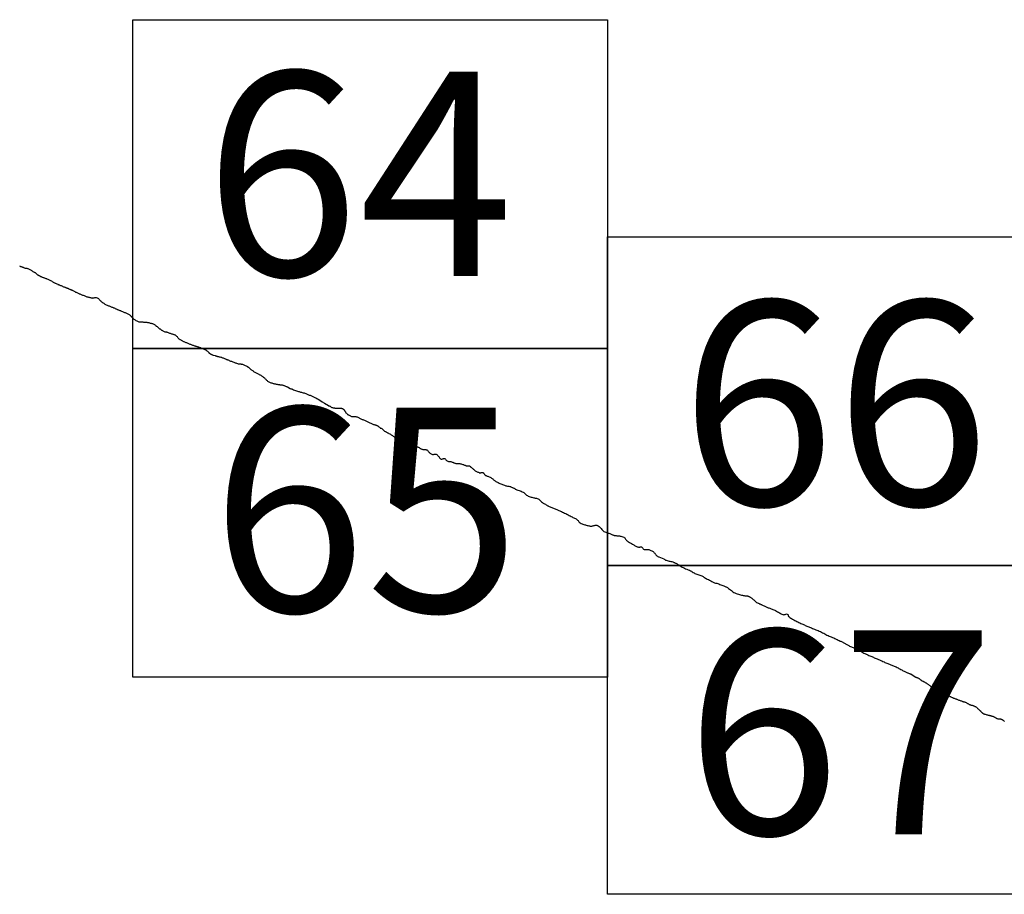
# Model space of a CAD drawing. Extents: x 316553 to 317803, y 1897529 to 1898339.
# Drawn here: x 317682 to 317706, y 1897976 to 1897997 of the extents above; entities that cross this region are included whole.
import ezdxf

# ---------------------------------------------------------------- set-up
doc = ezdxf.new("R2010")
doc.units = 0
doc.header["$MEASUREMENT"] = 0
for name, color, linetype in [('0LIMCOS', 7, 'Continuous'), ('0RET6', 7, 'Continuous'), ('1AVA_1-13', 7, 'Continuous')]:
    doc.layers.add(name, color=color, linetype=linetype)

msp = doc.modelspace()

# ---------------------------------------------------------------- linework, layer by layer
at = {"layer": '0LIMCOS', "color": 4}
for points in [[(317682.492, 1897991.229), (317682.493, 1897991.228), (317682.499, 1897991.225), (317682.506, 1897991.222), (317682.515, 1897991.219), (317682.522, 1897991.216), (317682.531, 1897991.212), (317682.541, 1897991.209), (317682.551, 1897991.205), (317682.562, 1897991.201), (317682.573, 1897991.196), (317682.584, 1897991.191), (317682.597, 1897991.187), (317682.611, 1897991.183), (317682.626, 1897991.179), (317682.64, 1897991.176), (317682.654, 1897991.176), (317682.666, 1897991.173), (317682.678, 1897991.17), (317682.69, 1897991.165), (317682.704, 1897991.159), (317682.72, 1897991.153), (317682.736, 1897991.146), (317682.752, 1897991.138), (317682.766, 1897991.129), (317682.779, 1897991.121), (317682.792, 1897991.113), (317682.804, 1897991.105), (317682.814, 1897991.097), (317682.825, 1897991.09), (317682.836, 1897991.084), (317682.846, 1897991.078), (317682.855, 1897991.073), (317682.865, 1897991.068), (317682.875, 1897991.061), (317682.885, 1897991.053), (317682.893, 1897991.045), (317682.902, 1897991.037), (317682.909, 1897991.03), (317682.916, 1897991.024), (317682.922, 1897991.019), (317682.927, 1897991.016), (317682.932, 1897991.013), (317682.937, 1897991.009), (317682.942, 1897991.006), (317682.947, 1897991.002), (317682.955, 1897990.998), (317682.963, 1897990.994), (317682.97, 1897990.991), (317682.978, 1897990.987), (317682.987, 1897990.982), (317682.998, 1897990.977), (317683.01, 1897990.971), (317683.022, 1897990.965), (317683.033, 1897990.96), (317683.045, 1897990.955), (317683.057, 1897990.951), (317683.069, 1897990.946), (317683.083, 1897990.941), (317683.096, 1897990.937), (317683.11, 1897990.932), (317683.124, 1897990.928), (317683.138, 1897990.923), (317683.153, 1897990.917), (317683.17, 1897990.911), (317683.188, 1897990.904), (317683.206, 1897990.896), (317683.223, 1897990.886), (317683.242, 1897990.876), (317683.261, 1897990.865), (317683.278, 1897990.854), (317683.293, 1897990.845), (317683.307, 1897990.837), (317683.32, 1897990.829), (317683.332, 1897990.823), (317683.342, 1897990.818), (317683.35, 1897990.814), (317683.413, 1897990.787), (317683.42, 1897990.783), (317683.43, 1897990.779), (317683.442, 1897990.774), (317683.454, 1897990.769), (317683.467, 1897990.763), (317683.48, 1897990.757), (317683.495, 1897990.751), (317683.51, 1897990.744), (317683.526, 1897990.738), (317683.541, 1897990.731), (317683.556, 1897990.725), (317683.57, 1897990.72), (317683.582, 1897990.716), (317683.592, 1897990.712), (317683.6, 1897990.708), (317683.608, 1897990.706), (317683.618, 1897990.701), (317683.623, 1897990.699), (317683.628, 1897990.698), (317683.635, 1897990.695), (317683.642, 1897990.692), (317683.648, 1897990.69), (317683.656, 1897990.687), (317683.665, 1897990.682), (317683.674, 1897990.679), (317683.684, 1897990.674), (317683.695, 1897990.67), (317683.707, 1897990.665), (317683.717, 1897990.661), (317683.728, 1897990.657), (317683.738, 1897990.653), (317683.748, 1897990.649), (317683.759, 1897990.644), (317683.771, 1897990.638), (317683.783, 1897990.631), (317683.796, 1897990.624), (317683.811, 1897990.615), (317683.826, 1897990.606), (317683.841, 1897990.597), (317683.857, 1897990.59), (317683.874, 1897990.583), (317683.89, 1897990.576), (317683.907, 1897990.569), (317683.922, 1897990.561), (317683.937, 1897990.555), (317683.952, 1897990.549), (317683.965, 1897990.544), (317683.98, 1897990.538), (317683.998, 1897990.532), (317684.016, 1897990.524), (317684.034, 1897990.517), (317684.051, 1897990.509), (317684.067, 1897990.502), (317684.084, 1897990.496), (317684.103, 1897990.489), (317684.122, 1897990.484), (317684.14, 1897990.48), (317684.158, 1897990.475), (317684.174, 1897990.47), (317684.191, 1897990.466), (317684.207, 1897990.462), (317684.223, 1897990.458), (317684.239, 1897990.456), (317684.253, 1897990.452), (317684.267, 1897990.451), (317684.281, 1897990.453), (317684.296, 1897990.457), (317684.312, 1897990.462), (317684.33, 1897990.463), (317684.349, 1897990.461), (317684.368, 1897990.456), (317684.384, 1897990.447), (317684.399, 1897990.438), (317684.411, 1897990.429), (317684.421, 1897990.419), (317684.427, 1897990.411), (317684.452, 1897990.384), (317684.457, 1897990.38), (317684.462, 1897990.376), (317684.469, 1897990.37), (317684.478, 1897990.363), (317684.488, 1897990.354), (317684.497, 1897990.346), (317684.507, 1897990.338), (317684.518, 1897990.331), (317684.53, 1897990.323), (317684.543, 1897990.315), (317684.557, 1897990.306), (317684.573, 1897990.298), (317684.59, 1897990.29), (317684.608, 1897990.282), (317684.626, 1897990.273), (317684.644, 1897990.265), (317684.662, 1897990.258), (317684.678, 1897990.251), (317684.695, 1897990.245), (317684.71, 1897990.238), (317684.726, 1897990.232), (317684.74, 1897990.226), (317684.754, 1897990.221), (317684.768, 1897990.216), (317684.781, 1897990.21), (317684.795, 1897990.205), (317684.808, 1897990.199), (317684.82, 1897990.192), (317684.832, 1897990.186), (317684.845, 1897990.18), (317684.859, 1897990.174), (317684.872, 1897990.168), (317684.887, 1897990.163), (317684.901, 1897990.157), (317684.916, 1897990.151), (317684.931, 1897990.145), (317684.947, 1897990.139), (317684.963, 1897990.132), (317684.981, 1897990.124), (317684.999, 1897990.117), (317685.017, 1897990.11), (317685.034, 1897990.103), (317685.049, 1897990.097), (317685.065, 1897990.09), (317685.08, 1897990.084), (317685.097, 1897990.077), (317685.114, 1897990.069), (317685.13, 1897990.061), (317685.145, 1897990.052), (317685.157, 1897990.042), (317685.168, 1897990.033), (317685.179, 1897990.022), (317685.19, 1897990.01), (317685.203, 1897989.997), (317685.216, 1897989.983), (317685.23, 1897989.969), (317685.244, 1897989.955), (317685.259, 1897989.942), (317685.274, 1897989.93), (317685.291, 1897989.921), (317685.309, 1897989.91), (317685.327, 1897989.901), (317685.346, 1897989.892), (317685.364, 1897989.884), (317685.382, 1897989.878), (317685.402, 1897989.875), (317685.422, 1897989.873), (317685.442, 1897989.872), (317685.46, 1897989.872), (317685.476, 1897989.87), (317685.491, 1897989.869), (317685.507, 1897989.868), (317685.523, 1897989.867), (317685.54, 1897989.866), (317685.556, 1897989.865), (317685.574, 1897989.863), (317685.591, 1897989.86), (317685.608, 1897989.856), (317685.625, 1897989.854), (317685.641, 1897989.848), (317685.658, 1897989.844), (317685.676, 1897989.841), (317685.695, 1897989.837), (317685.713, 1897989.831), (317685.73, 1897989.825), (317685.745, 1897989.818), (317685.759, 1897989.81), (317685.77, 1897989.801), (317685.78, 1897989.791), (317685.791, 1897989.781), (317685.801, 1897989.772), (317685.811, 1897989.765), (317685.822, 1897989.757), (317685.831, 1897989.749), (317685.842, 1897989.741), (317685.853, 1897989.732), (317685.864, 1897989.723), (317685.874, 1897989.716), (317685.884, 1897989.708), (317685.895, 1897989.701), (317685.906, 1897989.693), (317685.917, 1897989.684), (317685.928, 1897989.675), (317685.94, 1897989.668), (317685.951, 1897989.661), (317685.96, 1897989.656), (317686.01, 1897989.635), (317686.017, 1897989.634), (317686.024, 1897989.633), (317686.034, 1897989.631), (317686.046, 1897989.629), (317686.059, 1897989.625), (317686.075, 1897989.62), (317686.092, 1897989.615), (317686.109, 1897989.609), (317686.126, 1897989.602), (317686.141, 1897989.596), (317686.157, 1897989.592), (317686.171, 1897989.587), (317686.187, 1897989.583), (317686.2, 1897989.578), (317686.214, 1897989.573), (317686.226, 1897989.569), (317686.238, 1897989.564), (317686.249, 1897989.56), (317686.259, 1897989.555), (317686.269, 1897989.55), (317686.278, 1897989.544), (317686.287, 1897989.536), (317686.296, 1897989.527), (317686.306, 1897989.517), (317686.316, 1897989.506), (317686.325, 1897989.493), (317686.333, 1897989.481), (317686.342, 1897989.471), (317686.351, 1897989.462), (317686.361, 1897989.456), (317686.372, 1897989.449), (317686.383, 1897989.443), (317686.395, 1897989.438), (317686.408, 1897989.431), (317686.42, 1897989.423), (317686.434, 1897989.415), (317686.447, 1897989.408), (317686.46, 1897989.401), (317686.473, 1897989.394), (317686.488, 1897989.387), (317686.502, 1897989.381), (317686.518, 1897989.375), (317686.535, 1897989.369), (317686.552, 1897989.362), (317686.569, 1897989.355), (317686.586, 1897989.348), (317686.602, 1897989.342), (317686.618, 1897989.336), (317686.634, 1897989.331), (317686.649, 1897989.324), (317686.665, 1897989.318), (317686.681, 1897989.312), (317686.697, 1897989.306), (317686.712, 1897989.301), (317686.727, 1897989.296), (317686.741, 1897989.291), (317686.755, 1897989.288), (317686.768, 1897989.283), (317686.782, 1897989.277), (317686.797, 1897989.273), (317686.812, 1897989.269), (317686.827, 1897989.264), (317686.843, 1897989.26), (317686.858, 1897989.254), (317686.873, 1897989.249), (317686.886, 1897989.244), (317686.899, 1897989.239), (317686.912, 1897989.235), (317686.924, 1897989.23), (317686.936, 1897989.225), (317686.947, 1897989.22), (317686.958, 1897989.215), (317686.968, 1897989.211), (317686.977, 1897989.206), (317686.986, 1897989.202), (317686.995, 1897989.197), (317687.004, 1897989.192), (317687.012, 1897989.185), (317687.021, 1897989.178), (317687.031, 1897989.171), (317687.04, 1897989.163), (317687.049, 1897989.155), (317687.057, 1897989.146), (317687.065, 1897989.138), (317687.072, 1897989.131), (317687.079, 1897989.124), (317687.086, 1897989.118), (317687.092, 1897989.112), (317687.098, 1897989.107), (317687.105, 1897989.101), (317687.113, 1897989.096), (317687.121, 1897989.093), (317687.129, 1897989.09), (317687.136, 1897989.087), (317687.142, 1897989.084), (317687.148, 1897989.08), (317687.153, 1897989.077), (317687.161, 1897989.073), (317687.166, 1897989.071), (317687.177, 1897989.067), (317687.184, 1897989.065), (317687.192, 1897989.065), (317687.192, 1897989.065)], [(317687.192, 1897989.065), (317687.227, 1897989.056), (317687.239, 1897989.051), (317687.251, 1897989.047), (317687.262, 1897989.042), (317687.275, 1897989.038), (317687.29, 1897989.034), (317687.307, 1897989.03), (317687.326, 1897989.026), (317687.345, 1897989.022), (317687.363, 1897989.019), (317687.38, 1897989.015), (317687.395, 1897989.01), (317687.41, 1897989.005), (317687.425, 1897988.998), (317687.44, 1897988.992), (317687.455, 1897988.986), (317687.469, 1897988.98), (317687.482, 1897988.975), (317687.494, 1897988.969), (317687.507, 1897988.964), (317687.519, 1897988.959), (317687.532, 1897988.954), (317687.545, 1897988.949), (317687.558, 1897988.943), (317687.572, 1897988.938), (317687.588, 1897988.931), (317687.605, 1897988.924), (317687.624, 1897988.917), (317687.642, 1897988.909), (317687.661, 1897988.901), (317687.679, 1897988.894), (317687.696, 1897988.888), (317687.714, 1897988.882), (317687.731, 1897988.876), (317687.75, 1897988.87), (317687.769, 1897988.864), (317687.788, 1897988.859), (317687.807, 1897988.856), (317687.822, 1897988.854), (317687.837, 1897988.852), (317687.85, 1897988.852), (317687.863, 1897988.85), (317687.877, 1897988.848), (317687.891, 1897988.845), (317687.906, 1897988.841), (317687.924, 1897988.834), (317687.942, 1897988.826), (317687.96, 1897988.817), (317687.978, 1897988.808), (317687.994, 1897988.798), (317688.01, 1897988.788), (317688.024, 1897988.778), (317688.039, 1897988.771), (317688.05, 1897988.761), (317688.061, 1897988.75), (317688.072, 1897988.74), (317688.083, 1897988.73), (317688.095, 1897988.721), (317688.108, 1897988.712), (317688.121, 1897988.704), (317688.134, 1897988.694), (317688.148, 1897988.683), (317688.162, 1897988.672), (317688.176, 1897988.661), (317688.192, 1897988.651), (317688.208, 1897988.642), (317688.225, 1897988.635), (317688.242, 1897988.628), (317688.258, 1897988.62), (317688.272, 1897988.613), (317688.285, 1897988.607), (317688.298, 1897988.601), (317688.31, 1897988.593), (317688.323, 1897988.586), (317688.338, 1897988.577), (317688.352, 1897988.567), (317688.367, 1897988.557), (317688.382, 1897988.546), (317688.396, 1897988.535), (317688.41, 1897988.525), (317688.423, 1897988.514), (317688.435, 1897988.503), (317688.445, 1897988.493), (317688.456, 1897988.481), (317688.466, 1897988.47), (317688.476, 1897988.459), (317688.488, 1897988.448), (317688.5, 1897988.437), (317688.514, 1897988.426), (317688.53, 1897988.417), (317688.547, 1897988.41), (317688.564, 1897988.404), (317688.582, 1897988.398), (317688.599, 1897988.393), (317688.615, 1897988.386), (317688.632, 1897988.381), (317688.648, 1897988.377), (317688.665, 1897988.374), (317688.68, 1897988.371), (317688.695, 1897988.368), (317688.709, 1897988.365), (317688.722, 1897988.362), (317688.736, 1897988.359), (317688.749, 1897988.356), (317688.763, 1897988.354), (317688.777, 1897988.352), (317688.789, 1897988.351), (317688.8, 1897988.349), (317688.809, 1897988.348), (317688.818, 1897988.348), (317688.827, 1897988.348), (317688.835, 1897988.348), (317688.845, 1897988.347), (317688.856, 1897988.345), (317688.867, 1897988.342), (317688.879, 1897988.338), (317688.891, 1897988.333), (317688.904, 1897988.327), (317688.918, 1897988.321), (317688.933, 1897988.314), (317688.947, 1897988.308), (317688.961, 1897988.303), (317688.972, 1897988.299), (317688.979, 1897988.296), (317689.05, 1897988.26), (317689.067, 1897988.253), (317689.086, 1897988.246), (317689.107, 1897988.239), (317689.13, 1897988.229), (317689.154, 1897988.22), (317689.18, 1897988.211), (317689.204, 1897988.203), (317689.227, 1897988.195), (317689.246, 1897988.187), (317689.264, 1897988.181), (317689.281, 1897988.176), (317689.3, 1897988.171), (317689.319, 1897988.166), (317689.34, 1897988.162), (317689.362, 1897988.156), (317689.384, 1897988.15), (317689.405, 1897988.142), (317689.424, 1897988.134), (317689.443, 1897988.126), (317689.462, 1897988.119), (317689.479, 1897988.112), (317689.495, 1897988.105), (317689.511, 1897988.098), (317689.528, 1897988.092), (317689.545, 1897988.084), (317689.563, 1897988.077), (317689.58, 1897988.07), (317689.596, 1897988.061), (317689.613, 1897988.054), (317689.629, 1897988.046), (317689.644, 1897988.04), (317689.658, 1897988.035), (317689.669, 1897988.029), (317689.678, 1897988.024), (317689.687, 1897988.019), (317689.695, 1897988.013), (317689.704, 1897988.009), (317689.713, 1897988.006), (317689.723, 1897988.001), (317689.733, 1897987.994), (317689.74, 1897987.989), (317689.826, 1897987.938), (317689.877, 1897987.906), (317689.973, 1897987.844)], [(317689.973, 1897987.844), (317689.98, 1897987.84), (317689.987, 1897987.838), (317689.996, 1897987.835), (317690.005, 1897987.832), (317690.015, 1897987.826), (317690.025, 1897987.818), (317690.034, 1897987.81), (317690.043, 1897987.803), (317690.054, 1897987.799), (317690.065, 1897987.796), (317690.076, 1897987.793), (317690.087, 1897987.792), (317690.097, 1897987.791), (317690.106, 1897987.79), (317690.112, 1897987.789), (317690.118, 1897987.788), (317690.125, 1897987.785), (317690.132, 1897987.782), (317690.138, 1897987.78), (317690.147, 1897987.778), (317690.159, 1897987.777), (317690.17, 1897987.777), (317690.181, 1897987.778), (317690.191, 1897987.78), (317690.202, 1897987.781), (317690.212, 1897987.782), (317690.223, 1897987.783), (317690.232, 1897987.784), (317690.241, 1897987.784), (317690.249, 1897987.784), (317690.257, 1897987.784), (317690.265, 1897987.784), (317690.274, 1897987.782), (317690.283, 1897987.781), (317690.292, 1897987.778), (317690.303, 1897987.775), (317690.313, 1897987.77), (317690.323, 1897987.765), (317690.332, 1897987.76), (317690.339, 1897987.754), (317690.344, 1897987.749), (317690.349, 1897987.744), (317690.354, 1897987.737), (317690.359, 1897987.73), (317690.365, 1897987.722), (317690.37, 1897987.714), (317690.376, 1897987.705), (317690.381, 1897987.698), (317690.386, 1897987.69), (317690.392, 1897987.681), (317690.399, 1897987.671), (317690.409, 1897987.66), (317690.419, 1897987.649), (317690.428, 1897987.64), (317690.439, 1897987.63), (317690.444, 1897987.626), (317690.451, 1897987.622), (317690.461, 1897987.616), (317690.475, 1897987.608), (317690.491, 1897987.6), (317690.506, 1897987.591), (317690.521, 1897987.584), (317690.535, 1897987.579), (317690.548, 1897987.576), (317690.56, 1897987.576), (317690.572, 1897987.576), (317690.586, 1897987.577), (317690.603, 1897987.577), (317690.621, 1897987.576), (317690.64, 1897987.575), (317690.658, 1897987.571), (317690.674, 1897987.567), (317690.689, 1897987.561), (317690.702, 1897987.556), (317690.716, 1897987.549), (317690.729, 1897987.541), (317690.743, 1897987.533), (317690.758, 1897987.525), (317690.774, 1897987.517), (317690.79, 1897987.509), (317690.808, 1897987.502), (317690.826, 1897987.494), (317690.845, 1897987.488), (317690.863, 1897987.48), (317690.882, 1897987.473), (317690.898, 1897987.465), (317690.914, 1897987.459), (317690.93, 1897987.452), (317690.946, 1897987.445), (317690.964, 1897987.437), (317690.982, 1897987.429), (317691, 1897987.421), (317691.018, 1897987.412), (317691.036, 1897987.403), (317691.053, 1897987.395), (317691.07, 1897987.388), (317691.086, 1897987.382), (317691.1, 1897987.377), (317691.114, 1897987.373), (317691.127, 1897987.369), (317691.138, 1897987.366), (317691.148, 1897987.362), (317691.157, 1897987.36), (317691.165, 1897987.356), (317691.173, 1897987.352), (317691.182, 1897987.346), (317691.191, 1897987.337), (317691.2, 1897987.327), (317691.209, 1897987.318), (317691.217, 1897987.31), (317691.225, 1897987.303), (317691.232, 1897987.299), (317691.241, 1897987.296), (317691.253, 1897987.292), (317691.265, 1897987.286), (317691.278, 1897987.278), (317691.288, 1897987.27), (317691.297, 1897987.262), (317691.304, 1897987.254), (317691.309, 1897987.247), (317691.314, 1897987.241), (317691.318, 1897987.237), (317691.322, 1897987.232), (317691.327, 1897987.228), (317691.335, 1897987.223), (317691.346, 1897987.218), (317691.36, 1897987.211), (317691.373, 1897987.204), (317691.385, 1897987.197), (317691.395, 1897987.19), (317691.404, 1897987.185), (317691.414, 1897987.18), (317691.427, 1897987.175), (317691.442, 1897987.169), (317691.46, 1897987.161), (317691.478, 1897987.15), (317691.497, 1897987.138), (317691.514, 1897987.126), (317691.53, 1897987.114), (317691.545, 1897987.104), (317691.558, 1897987.096), (317691.571, 1897987.088), (317691.581, 1897987.082), (317691.59, 1897987.078), (317691.598, 1897987.075), (317691.604, 1897987.073), (317691.611, 1897987.072), (317691.617, 1897987.072), (317691.625, 1897987.073), (317691.631, 1897987.075), (317691.638, 1897987.077), (317691.644, 1897987.077), (317691.651, 1897987.075), (317691.658, 1897987.073), (317691.665, 1897987.069), (317691.677, 1897987.064), (317691.69, 1897987.06), (317691.705, 1897987.056), (317691.719, 1897987.053), (317691.732, 1897987.052), (317691.745, 1897987.049), (317691.756, 1897987.045), (317691.764, 1897987.04), (317691.771, 1897987.035), (317691.806, 1897987.014), (317691.813, 1897987.012), (317691.822, 1897987.009), (317691.832, 1897987.007), (317691.841, 1897987.006), (317691.85, 1897987.004), (317691.857, 1897987.002), (317691.865, 1897986.998), (317691.873, 1897986.993), (317691.882, 1897986.986), (317691.894, 1897986.977), (317691.906, 1897986.969), (317691.918, 1897986.962), (317691.931, 1897986.957), (317691.944, 1897986.953), (317691.957, 1897986.949), (317691.97, 1897986.944), (317691.982, 1897986.938), (317691.993, 1897986.929), (317692.003, 1897986.92), (317692.012, 1897986.914), (317692.019, 1897986.91), (317692.027, 1897986.906), (317692.035, 1897986.903), (317692.045, 1897986.898), (317692.057, 1897986.89), (317692.07, 1897986.88), (317692.082, 1897986.869), (317692.095, 1897986.859), (317692.108, 1897986.851), (317692.122, 1897986.845), (317692.136, 1897986.841), (317692.149, 1897986.838), (317692.161, 1897986.835), (317692.171, 1897986.831), (317692.182, 1897986.823), (317692.193, 1897986.814), (317692.203, 1897986.805), (317692.213, 1897986.798), (317692.224, 1897986.793), (317692.235, 1897986.79), (317692.246, 1897986.786), (317692.259, 1897986.782), (317692.273, 1897986.779), (317692.289, 1897986.778), (317692.304, 1897986.777), (317692.319, 1897986.777), (317692.332, 1897986.776), (317692.343, 1897986.774), (317692.353, 1897986.771), (317692.363, 1897986.768), (317692.373, 1897986.761), (317692.383, 1897986.75), (317692.393, 1897986.738), (317692.403, 1897986.726), (317692.415, 1897986.713), (317692.427, 1897986.7), (317692.438, 1897986.689), (317692.451, 1897986.678), (317692.465, 1897986.67), (317692.479, 1897986.665), (317692.495, 1897986.661), (317692.509, 1897986.66), (317692.524, 1897986.661), (317692.539, 1897986.664), (317692.554, 1897986.667), (317692.569, 1897986.666), (317692.585, 1897986.663), (317692.599, 1897986.656), (317692.612, 1897986.647), (317692.624, 1897986.634), (317692.636, 1897986.619), (317692.647, 1897986.605), (317692.656, 1897986.59), (317692.668, 1897986.576), (317692.68, 1897986.564), (317692.692, 1897986.554), (317692.704, 1897986.548), (317692.715, 1897986.546), (317692.727, 1897986.547), (317692.74, 1897986.551), (317692.753, 1897986.555), (317692.764, 1897986.558), (317692.773, 1897986.56), (317692.785, 1897986.562), (317692.792, 1897986.562), (317692.797, 1897986.56), (317692.804, 1897986.554), (317692.812, 1897986.543), (317692.82, 1897986.531), (317692.828, 1897986.521), (317692.84, 1897986.512), (317692.854, 1897986.503), (317692.869, 1897986.495), (317692.881, 1897986.488), (317692.892, 1897986.484), (317692.9, 1897986.484), (317692.91, 1897986.484), (317692.919, 1897986.485), (317692.931, 1897986.486), (317692.945, 1897986.484), (317692.96, 1897986.48), (317692.975, 1897986.474), (317692.987, 1897986.47), (317692.998, 1897986.466), (317693.007, 1897986.463), (317693.017, 1897986.459), (317693.026, 1897986.454), (317693.036, 1897986.45), (317693.048, 1897986.446), (317693.062, 1897986.443), (317693.079, 1897986.443), (317693.098, 1897986.442), (317693.119, 1897986.44), (317693.138, 1897986.438), (317693.157, 1897986.436), (317693.176, 1897986.433), (317693.193, 1897986.43), (317693.211, 1897986.424), (317693.229, 1897986.418), (317693.245, 1897986.411), (317693.259, 1897986.406), (317693.271, 1897986.402), (317693.281, 1897986.399), (317693.29, 1897986.395), (317693.298, 1897986.392), (317693.306, 1897986.389), (317693.314, 1897986.385), (317693.324, 1897986.382), (317693.335, 1897986.38), (317693.346, 1897986.38), (317693.355, 1897986.38), (317693.362, 1897986.38), (317693.371, 1897986.381), (317693.378, 1897986.381), (317693.384, 1897986.381), (317693.39, 1897986.38), (317693.401, 1897986.376), (317693.409, 1897986.371), (317693.413, 1897986.367), (317693.418, 1897986.362), (317693.422, 1897986.358), (317693.427, 1897986.354), (317693.433, 1897986.348), (317693.441, 1897986.342), (317693.45, 1897986.333), (317693.461, 1897986.324), (317693.473, 1897986.314), (317693.486, 1897986.303), (317693.501, 1897986.29), (317693.517, 1897986.277), (317693.533, 1897986.265), (317693.548, 1897986.255), (317693.564, 1897986.247), (317693.578, 1897986.24), (317693.593, 1897986.232), (317693.608, 1897986.225), (317693.625, 1897986.217), (317693.631, 1897986.216), (317693.635, 1897986.215), (317693.64, 1897986.214), (317693.645, 1897986.214), (317693.651, 1897986.213), (317693.657, 1897986.214), (317693.663, 1897986.215), (317693.669, 1897986.216), (317693.676, 1897986.218), (317693.682, 1897986.22), (317693.689, 1897986.222), (317693.694, 1897986.224), (317693.7, 1897986.224), (317693.705, 1897986.224), (317693.71, 1897986.223), (317693.715, 1897986.222), (317693.718, 1897986.22), (317693.721, 1897986.218), (317693.724, 1897986.215), (317693.727, 1897986.212), (317693.73, 1897986.209), (317693.733, 1897986.206), (317693.737, 1897986.202), (317693.743, 1897986.193)], [(317693.743, 1897986.193), (317693.746, 1897986.189), (317693.752, 1897986.183), (317693.756, 1897986.178), (317693.761, 1897986.171), (317693.767, 1897986.165), (317693.775, 1897986.158), (317693.785, 1897986.152), (317693.796, 1897986.147), (317693.808, 1897986.142), (317693.822, 1897986.136), (317693.837, 1897986.129), (317693.854, 1897986.122), (317693.872, 1897986.114), (317693.891, 1897986.106), (317693.91, 1897986.097), (317693.927, 1897986.086), (317693.942, 1897986.075), (317693.956, 1897986.064), (317693.968, 1897986.052), (317693.978, 1897986.042), (317693.99, 1897986.033), (317694.003, 1897986.025), (317694.017, 1897986.016), (317694.034, 1897986.006), (317694.051, 1897985.997), (317694.07, 1897985.987), (317694.089, 1897985.976), (317694.11, 1897985.966), (317694.131, 1897985.956), (317694.154, 1897985.947), (317694.175, 1897985.938), (317694.197, 1897985.93), (317694.218, 1897985.922), (317694.238, 1897985.914), (317694.257, 1897985.907), (317694.275, 1897985.901), (317694.293, 1897985.896), (317694.312, 1897985.893), (317694.332, 1897985.889), (317694.351, 1897985.886), (317694.369, 1897985.883), (317694.385, 1897985.879), (317694.399, 1897985.872), (317694.412, 1897985.867), (317694.426, 1897985.861), (317694.439, 1897985.856), (317694.453, 1897985.851), (317694.466, 1897985.844), (317694.478, 1897985.837), (317694.49, 1897985.829), (317694.503, 1897985.819), (317694.522, 1897985.811), (317694.544, 1897985.803), (317694.569, 1897985.794), (317694.595, 1897985.785), (317694.621, 1897985.775), (317694.647, 1897985.766), (317694.67, 1897985.756), (317694.692, 1897985.746), (317694.712, 1897985.735), (317694.729, 1897985.721), (317694.744, 1897985.704), (317694.759, 1897985.689), (317694.776, 1897985.674), (317694.796, 1897985.661), (317694.816, 1897985.651), (317694.839, 1897985.642), (317694.862, 1897985.634), (317694.885, 1897985.626), (317694.908, 1897985.619), (317694.931, 1897985.613), (317694.952, 1897985.607), (317694.971, 1897985.603), (317694.989, 1897985.6), (317695.005, 1897985.598), (317695.021, 1897985.595), (317695.036, 1897985.59), (317695.054, 1897985.582), (317695.073, 1897985.572), (317695.092, 1897985.559), (317695.11, 1897985.543), (317695.125, 1897985.527), (317695.142, 1897985.51), (317695.159, 1897985.495), (317695.176, 1897985.481), (317695.195, 1897985.47), (317695.214, 1897985.46), (317695.232, 1897985.45), (317695.249, 1897985.44), (317695.265, 1897985.43), (317695.28, 1897985.422), (317695.291, 1897985.416), (317695.299, 1897985.411), (317695.305, 1897985.407), (317695.31, 1897985.405), (317695.523, 1897985.316), (317695.542, 1897985.309), (317695.562, 1897985.3), (317695.583, 1897985.292), (317695.603, 1897985.283), (317695.625, 1897985.273), (317695.648, 1897985.263), (317695.673, 1897985.251), (317695.699, 1897985.238), (317695.726, 1897985.225), (317695.753, 1897985.209), (317695.781, 1897985.195), (317695.808, 1897985.18), (317695.833, 1897985.167), (317695.858, 1897985.153), (317695.88, 1897985.142), (317695.901, 1897985.132), (317695.922, 1897985.122), (317695.942, 1897985.114), (317695.963, 1897985.105), (317695.982, 1897985.095), (317695.999, 1897985.083), (317696.013, 1897985.069), (317696.024, 1897985.055), (317696.034, 1897985.039), (317696.045, 1897985.025), (317696.06, 1897985.012), (317696.078, 1897984.999), (317696.098, 1897984.988), (317696.121, 1897984.979), (317696.144, 1897984.97), (317696.166, 1897984.963), (317696.187, 1897984.956), (317696.206, 1897984.95), (317696.225, 1897984.944), (317696.244, 1897984.939), (317696.263, 1897984.934), (317696.282, 1897984.93), (317696.301, 1897984.926), (317696.32, 1897984.923), (317696.338, 1897984.922), (317696.356, 1897984.922), (317696.372, 1897984.925), (317696.39, 1897984.928), (317696.407, 1897984.933), (317696.425, 1897984.937), (317696.442, 1897984.941), (317696.459, 1897984.943), (317696.478, 1897984.942), (317696.497, 1897984.938), (317696.516, 1897984.928), (317696.535, 1897984.914), (317696.553, 1897984.897), (317696.57, 1897984.879), (317696.585, 1897984.86), (317696.599, 1897984.84), (317696.615, 1897984.822), (317696.632, 1897984.805), (317696.652, 1897984.792), (317696.674, 1897984.783), (317696.696, 1897984.774), (317696.717, 1897984.767), (317696.737, 1897984.761), (317696.756, 1897984.753), (317696.774, 1897984.746), (317696.791, 1897984.738), (317696.809, 1897984.731), (317696.826, 1897984.724), (317696.842, 1897984.717), (317696.857, 1897984.711), (317696.87, 1897984.706), (317696.881, 1897984.702), (317696.892, 1897984.698), (317696.902, 1897984.695), (317696.913, 1897984.694), (317696.927, 1897984.693), (317696.945, 1897984.69), (317696.964, 1897984.688), (317696.982, 1897984.686), (317696.998, 1897984.684), (317697.012, 1897984.683), (317697.024, 1897984.683), (317697.033, 1897984.683), (317697.042, 1897984.681), (317697.05, 1897984.68), (317697.056, 1897984.677), (317697.064, 1897984.674), (317697.132, 1897984.65), (317697.144, 1897984.643), (317697.157, 1897984.633), (317697.168, 1897984.621), (317697.178, 1897984.606), (317697.188, 1897984.59), (317697.2, 1897984.574), (317697.214, 1897984.56), (317697.23, 1897984.547), (317697.249, 1897984.536), (317697.268, 1897984.527), (317697.287, 1897984.517), (317697.304, 1897984.507), (317697.322, 1897984.498), (317697.342, 1897984.487), (317697.361, 1897984.477), (317697.378, 1897984.465), (317697.394, 1897984.454), (317697.408, 1897984.443), (317697.423, 1897984.434), (317697.439, 1897984.427), (317697.456, 1897984.421), (317697.472, 1897984.416), (317697.486, 1897984.414), (317697.499, 1897984.412), (317697.51, 1897984.412), (317697.521, 1897984.414), (317697.533, 1897984.415), (317697.546, 1897984.416), (317697.559, 1897984.415), (317697.572, 1897984.412), (317697.582, 1897984.406), (317697.59, 1897984.396), (317697.597, 1897984.385), (317697.605, 1897984.374), (317697.614, 1897984.364), (317697.625, 1897984.356), (317697.637, 1897984.353), (317697.652, 1897984.352), (317697.668, 1897984.352), (317697.683, 1897984.352), (317697.698, 1897984.353), (317697.713, 1897984.355), (317697.728, 1897984.354), (317697.744, 1897984.352), (317697.759, 1897984.347), (317697.774, 1897984.34), (317697.792, 1897984.332), (317697.81, 1897984.325), (317697.827, 1897984.316), (317697.842, 1897984.308), (317697.854, 1897984.298), (317697.862, 1897984.286), (317697.872, 1897984.273), (317697.882, 1897984.261), (317697.891, 1897984.249), (317697.9, 1897984.237), (317697.906, 1897984.225), (317697.914, 1897984.214), (317697.923, 1897984.206), (317697.934, 1897984.198), (317697.947, 1897984.191), (317697.96, 1897984.185), (317697.972, 1897984.18), (317697.981, 1897984.176), (317697.985, 1897984.174), (317698.1, 1897984.125), (317698.114, 1897984.117), (317698.129, 1897984.108), (317698.145, 1897984.099), (317698.162, 1897984.092), (317698.184, 1897984.084), (317698.205, 1897984.078), (317698.229, 1897984.073), (317698.253, 1897984.069), (317698.277, 1897984.064), (317698.301, 1897984.059), (317698.32, 1897984.054), (317698.336, 1897984.048), (317698.349, 1897984.042), (317698.361, 1897984.036), (317698.373, 1897984.031), (317698.385, 1897984.026), (317698.398, 1897984.02), (317698.412, 1897984.014), (317698.426, 1897984.004), (317698.442, 1897983.994), (317698.46, 1897983.983), (317698.465, 1897983.98), (317698.48, 1897983.971), (317698.502, 1897983.957), (317698.524, 1897983.944), (317698.548, 1897983.929), (317698.574, 1897983.915), (317698.603, 1897983.901), (317698.632, 1897983.887), (317698.663, 1897983.874), (317698.693, 1897983.862), (317698.722, 1897983.85), (317698.747, 1897983.839), (317698.771, 1897983.825), (317698.793, 1897983.811), (317698.816, 1897983.798), (317698.838, 1897983.785), (317698.859, 1897983.774), (317698.882, 1897983.765), (317698.905, 1897983.755), (317698.93, 1897983.748), (317698.954, 1897983.741), (317698.978, 1897983.734), (317699.001, 1897983.727), (317699.021, 1897983.718), (317699.041, 1897983.709), (317699.058, 1897983.697), (317699.075, 1897983.685), (317699.091, 1897983.672), (317699.11, 1897983.661), (317699.13, 1897983.65), (317699.156, 1897983.638), (317699.183, 1897983.625), (317699.211, 1897983.61), (317699.24, 1897983.593), (317699.27, 1897983.576), (317699.3, 1897983.561), (317699.33, 1897983.549), (317699.359, 1897983.541), (317699.387, 1897983.534), (317699.413, 1897983.527), (317699.438, 1897983.518), (317699.463, 1897983.509), (317699.488, 1897983.499), (317699.511, 1897983.49), (317699.533, 1897983.481), (317699.554, 1897983.473), (317699.572, 1897983.465), (317699.589, 1897983.458), (317699.605, 1897983.452), (317699.617, 1897983.446), (317699.63, 1897983.44), (317699.644, 1897983.434), (317699.658, 1897983.423), (317699.673, 1897983.412), (317699.741, 1897983.359), (317699.756, 1897983.345), (317699.775, 1897983.33), (317699.8, 1897983.314), (317699.827, 1897983.3), (317699.854, 1897983.288), (317699.882, 1897983.277), (317699.91, 1897983.268), (317699.939, 1897983.26), (317699.964, 1897983.253), (317699.987, 1897983.247), (317700.01, 1897983.243), (317700.03, 1897983.24), (317700.048, 1897983.236), (317700.063, 1897983.234), (317700.076, 1897983.233), (317700.088, 1897983.233), (317700.098, 1897983.233), (317700.108, 1897983.233), (317700.117, 1897983.233), (317700.124, 1897983.231), (317700.133, 1897983.229), (317700.143, 1897983.226), (317700.149, 1897983.223), (317700.155, 1897983.222), (317700.16, 1897983.22), (317700.167, 1897983.216), (317700.174, 1897983.213), (317700.182, 1897983.21), (317700.19, 1897983.204), (317700.2, 1897983.196), (317700.211, 1897983.189), (317700.223, 1897983.181), (317700.236, 1897983.172), (317700.251, 1897983.16), (317700.266, 1897983.145), (317700.282, 1897983.13), (317700.299, 1897983.114), (317700.317, 1897983.099), (317700.334, 1897983.084), (317700.353, 1897983.072), (317700.37, 1897983.062), (317700.386, 1897983.056), (317700.4, 1897983.05), (317700.411, 1897983.044), (317700.418, 1897983.04), (317700.426, 1897983.037), (317700.434, 1897983.034), (317700.445, 1897983.029), (317700.456, 1897983.024), (317700.469, 1897983.019), (317700.482, 1897983.013), (317700.498, 1897983.006), (317700.515, 1897982.997), (317700.535, 1897982.987), (317700.636, 1897982.938), (317700.649, 1897982.937), (317700.669, 1897982.93), (317700.69, 1897982.924), (317700.709, 1897982.918), (317700.728, 1897982.91), (317700.747, 1897982.902), (317700.768, 1897982.893), (317700.79, 1897982.883), (317700.812, 1897982.871), (317700.836, 1897982.858), (317700.859, 1897982.844), (317700.882, 1897982.832), (317700.904, 1897982.819), (317700.925, 1897982.807), (317700.946, 1897982.794), (317700.966, 1897982.783), (317700.985, 1897982.775), (317701.003, 1897982.771), (317701.023, 1897982.774), (317701.043, 1897982.781), (317701.062, 1897982.788), (317701.079, 1897982.792), (317701.092, 1897982.788), (317701.105, 1897982.78), (317701.114, 1897982.766), (317701.12, 1897982.75), (317701.128, 1897982.733), (317701.14, 1897982.719), (317701.157, 1897982.705), (317701.178, 1897982.691), (317701.201, 1897982.677), (317701.226, 1897982.663), (317701.251, 1897982.649), (317701.278, 1897982.636), (317701.303, 1897982.624), (317701.328, 1897982.611), (317701.353, 1897982.599), (317701.378, 1897982.586), (317701.402, 1897982.574), (317701.425, 1897982.563), (317701.448, 1897982.552), (317701.469, 1897982.542), (317701.491, 1897982.533), (317701.512, 1897982.524), (317701.532, 1897982.515), (317701.552, 1897982.507), (317701.572, 1897982.498), (317701.593, 1897982.489), (317701.614, 1897982.48), (317701.636, 1897982.471), (317701.66, 1897982.461), (317701.684, 1897982.451), (317701.709, 1897982.44), (317701.733, 1897982.43), (317701.759, 1897982.42), (317701.786, 1897982.41), (317701.814, 1897982.399), (317701.842, 1897982.387), (317701.871, 1897982.375), (317701.899, 1897982.364), (317701.926, 1897982.351), (317701.953, 1897982.337), (317701.98, 1897982.322), (317702.006, 1897982.308), (317702.032, 1897982.294), (317702.057, 1897982.28), (317702.083, 1897982.266), (317702.108, 1897982.255), (317702.134, 1897982.244), (317702.161, 1897982.233), (317702.19, 1897982.222), (317702.221, 1897982.21), (317702.252, 1897982.197), (317702.281, 1897982.183), (317702.307, 1897982.169), (317702.331, 1897982.154), (317702.354, 1897982.144), (317702.375, 1897982.135), (317702.394, 1897982.128), (317702.412, 1897982.121), (317702.485, 1897982.079), (317702.496, 1897982.072), (317702.509, 1897982.064), (317702.525, 1897982.055), (317702.54, 1897982.048), (317702.556, 1897982.042), (317702.572, 1897982.034), (317702.589, 1897982.025), (317702.607, 1897982.013), (317702.629, 1897982.004), (317702.651, 1897981.994), (317702.672, 1897981.986), (317702.691, 1897981.978), (317702.712, 1897981.969), (317702.733, 1897981.959), (317702.757, 1897981.948), (317702.781, 1897981.936), (317702.805, 1897981.924), (317702.829, 1897981.911), (317702.854, 1897981.898), (317702.879, 1897981.885), (317702.903, 1897981.871), (317702.929, 1897981.857), (317702.954, 1897981.843), (317702.979, 1897981.83), (317703.004, 1897981.818), (317703.014, 1897981.813)], [(317703.014, 1897981.813), (317703.028, 1897981.807), (317703.052, 1897981.796), (317703.074, 1897981.786), (317703.097, 1897981.776), (317703.119, 1897981.767), (317703.141, 1897981.758), (317703.161, 1897981.749), (317703.182, 1897981.74), (317703.204, 1897981.731), (317703.227, 1897981.722), (317703.252, 1897981.713), (317703.277, 1897981.702), (317703.305, 1897981.69), (317703.333, 1897981.679), (317703.361, 1897981.665), (317703.388, 1897981.651), (317703.414, 1897981.639), (317703.44, 1897981.628), (317703.464, 1897981.618), (317703.487, 1897981.609), (317703.508, 1897981.6), (317703.53, 1897981.591), (317703.55, 1897981.582), (317703.57, 1897981.574), (317703.589, 1897981.567), (317703.608, 1897981.56), (317703.628, 1897981.552), (317703.648, 1897981.543), (317703.668, 1897981.535), (317703.69, 1897981.525), (317703.712, 1897981.515), (317703.734, 1897981.505), (317703.758, 1897981.493), (317703.781, 1897981.482), (317703.803, 1897981.471), (317703.826, 1897981.459), (317703.847, 1897981.447), (317703.868, 1897981.433), (317703.888, 1897981.422), (317703.907, 1897981.412), (317703.926, 1897981.403), (317703.944, 1897981.395), (317703.961, 1897981.386), (317703.977, 1897981.379), (317703.993, 1897981.373), (317704.007, 1897981.366), (317704.02, 1897981.361), (317704.034, 1897981.356), (317704.048, 1897981.351), (317704.06, 1897981.347), (317704.07, 1897981.343), (317704.08, 1897981.34), (317704.088, 1897981.337), (317704.095, 1897981.334), (317704.211, 1897981.26), (317704.219, 1897981.257), (317704.226, 1897981.254), (317704.236, 1897981.25), (317704.244, 1897981.247), (317704.253, 1897981.244), (317704.263, 1897981.239), (317704.274, 1897981.235), (317704.282, 1897981.23), (317704.29, 1897981.225), (317704.299, 1897981.218), (317704.307, 1897981.211), (317704.317, 1897981.201), (317704.329, 1897981.191), (317704.342, 1897981.182), (317704.361, 1897981.173), (317704.377, 1897981.165), (317704.389, 1897981.159), (317704.398, 1897981.153), (317704.409, 1897981.147), (317704.419, 1897981.142), (317704.429, 1897981.136), (317704.44, 1897981.13), (317704.45, 1897981.125), (317704.46, 1897981.119), (317704.471, 1897981.112), (317704.48, 1897981.107), (317704.491, 1897981.099), (317704.506, 1897981.09), (317704.52, 1897981.08), (317704.535, 1897981.068), (317704.55, 1897981.055), (317704.566, 1897981.043), (317704.581, 1897981.033), (317704.597, 1897981.024), (317704.615, 1897981.017), (317704.633, 1897981.01), (317704.651, 1897981.004), (317704.668, 1897980.999), (317704.685, 1897980.993), (317704.697, 1897980.988), (317704.711, 1897980.983), (317704.724, 1897980.978), (317704.738, 1897980.972), (317704.754, 1897980.967), (317704.768, 1897980.962), (317704.781, 1897980.957), (317704.793, 1897980.953), (317704.807, 1897980.947), (317704.818, 1897980.943), (317704.827, 1897980.939), (317704.837, 1897980.935), (317704.847, 1897980.93), (317704.858, 1897980.924), (317704.874, 1897980.916), (317704.89, 1897980.907), (317704.905, 1897980.897), (317704.919, 1897980.885), (317704.931, 1897980.872), (317704.94, 1897980.861), (317704.951, 1897980.848), (317704.962, 1897980.837), (317704.973, 1897980.829), (317704.987, 1897980.822), (317705.002, 1897980.814), (317705.015, 1897980.806), (317705.026, 1897980.8), (317705.038, 1897980.792), (317705.048, 1897980.786), (317705.059, 1897980.781), (317705.075, 1897980.775), (317705.089, 1897980.769), (317705.103, 1897980.764), (317705.114, 1897980.759), (317705.128, 1897980.753), (317705.144, 1897980.747), (317705.158, 1897980.742), (317705.172, 1897980.736), (317705.185, 1897980.731), (317705.198, 1897980.726), (317705.209, 1897980.721), (317705.224, 1897980.716), (317705.238, 1897980.71), (317705.252, 1897980.704), (317705.268, 1897980.698), (317705.283, 1897980.693), (317705.3, 1897980.688), (317705.317, 1897980.683), (317705.332, 1897980.678), (317705.345, 1897980.672), (317705.359, 1897980.667), (317705.37, 1897980.663), (317705.382, 1897980.66), (317705.393, 1897980.658), (317705.405, 1897980.655), (317705.417, 1897980.65), (317705.428, 1897980.645), (317705.439, 1897980.637), (317705.453, 1897980.629), (317705.463, 1897980.623), (317705.474, 1897980.616), (317705.486, 1897980.609), (317705.495, 1897980.602), (317705.506, 1897980.597), (317705.517, 1897980.592), (317705.527, 1897980.589), (317705.539, 1897980.585), (317705.551, 1897980.583), (317705.563, 1897980.581), (317705.578, 1897980.577), (317705.589, 1897980.574), (317705.597, 1897980.571), (317705.605, 1897980.568), (317705.613, 1897980.564), (317705.62, 1897980.561), (317705.631, 1897980.557), (317705.643, 1897980.551), (317705.655, 1897980.545), (317705.668, 1897980.539), (317705.678, 1897980.533), (317705.689, 1897980.523), (317705.7, 1897980.511), (317705.708, 1897980.501), (317705.719, 1897980.492), (317705.729, 1897980.484), (317705.738, 1897980.477), (317705.748, 1897980.468), (317705.754, 1897980.461), (317705.759, 1897980.455), (317705.764, 1897980.451), (317705.769, 1897980.446), (317705.776, 1897980.439), (317705.782, 1897980.432), (317705.789, 1897980.426), (317705.795, 1897980.419), (317705.801, 1897980.413), (317705.807, 1897980.406), (317705.815, 1897980.398), (317705.824, 1897980.389), (317705.834, 1897980.382), (317705.842, 1897980.378), (317705.854, 1897980.373), (317705.865, 1897980.369), (317705.877, 1897980.365), (317705.894, 1897980.359), (317705.914, 1897980.353), (317705.933, 1897980.348), (317705.949, 1897980.344), (317705.964, 1897980.34), (317705.977, 1897980.337), (317705.991, 1897980.334), (317706, 1897980.331), (317706.01, 1897980.328), (317706.022, 1897980.325), (317706.03, 1897980.323), (317706.038, 1897980.321), (317706.048, 1897980.318), (317706.057, 1897980.315), (317706.065, 1897980.313), (317706.075, 1897980.309), (317706.086, 1897980.305), (317706.096, 1897980.301), (317706.108, 1897980.296), (317706.119, 1897980.29), (317706.128, 1897980.286), (317706.138, 1897980.281), (317706.147, 1897980.275), (317706.154, 1897980.271), (317706.161, 1897980.267), (317706.168, 1897980.263), (317706.177, 1897980.259), (317706.186, 1897980.256), (317706.195, 1897980.252), (317706.207, 1897980.248), (317706.218, 1897980.247), (317706.23, 1897980.247), (317706.245, 1897980.247), (317706.26, 1897980.247), (317706.272, 1897980.244), (317706.282, 1897980.241), (317706.289, 1897980.237), (317706.297, 1897980.232), (317706.305, 1897980.228), (317706.314, 1897980.222), (317706.322, 1897980.218), (317706.331, 1897980.212), (317706.341, 1897980.203), (317706.351, 1897980.194), (317706.361, 1897980.185)]]:
    msp.add_lwpolyline(points, dxfattribs=at)
at = {"layer": '0RET6'}
for points in [[(317685.235, 1897989.23), (317685.235, 1897997.2), (317696.737, 1897997.2), (317696.737, 1897996.329), (317696.737, 1897996.328), (317696.737, 1897989.23), (317696.716, 1897989.23), (317696.716, 1897989.23), (317696.709, 1897989.23), (317685.235, 1897989.23), (317685.235, 1897989.23)], [(317696.757, 1897991.934), (317708.218, 1897991.934), (317708.239, 1897991.934), (317708.239, 1897985.377), (317708.239, 1897983.964), (317696.737, 1897983.964), (317696.737, 1897984.835), (317696.737, 1897984.835), (317696.737, 1897991.934), (317696.757, 1897991.934), (317696.757, 1897991.934)], [(317685.235, 1897981.26), (317685.235, 1897989.23), (317696.737, 1897989.23), (317696.737, 1897988.359), (317696.737, 1897988.358), (317696.737, 1897981.259), (317696.716, 1897981.259), (317696.716, 1897981.259), (317696.709, 1897981.259), (317685.235, 1897981.259), (317685.235, 1897981.26)], [(317696.737, 1897975.993), (317696.737, 1897983.964), (317708.239, 1897983.964), (317708.239, 1897983.092), (317708.239, 1897983.092), (317708.239, 1897975.993), (317708.218, 1897975.993), (317708.218, 1897975.993), (317708.211, 1897975.993), (317696.737, 1897975.993), (317696.737, 1897975.993)]]:
    msp.add_lwpolyline(points, dxfattribs=at)

# ---------------------------------------------------------------- texts
at = {"layer": '1AVA_1-13', "width": 1}
for s, p in [('64', (317686.966, 1897990.986)), ('66', (317698.503, 1897985.427)), ('65', (317687.135, 1897982.841)), ('67', (317698.631, 1897977.445))]:
    msp.add_text(s, height=4.95, dxfattribs=at).set_placement(p)

doc.saveas('drawing.dxf')
